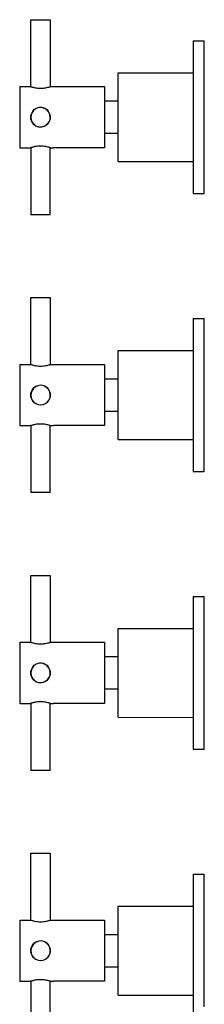
# Model space of a CAD drawing. Units: millimetres. Extents: x -189 to 361, y 473 to 1182.
# Drawn here: x -189 to -123, y 827 to 1182 of the extents above; entities that cross this region are included whole.
import ezdxf

# ---------------------------------------------------------------- set-up
doc = ezdxf.new("R2010")
doc.units = ezdxf.units.MM
doc.layers.get('0').update_dxf_attribs({"color": 106, "lineweight": 0})

# ---------------------------------------------------------------- blocks, each defined once
blk = doc.blocks.new('d', base_point=(-81.071518, 0))
at = {"color": 0, "linetype": 'Continuous', "lineweight": 30}
for p, q in [((-184.902571, 1157.691387), (-184.902571, 1181.79146)), ((-178.444855, 1181.79146), (-177.902561, 1181.79146)), ((-177.902571, 1181.79146), (-177.902571, 1157.691382)), ((-126.502573, 1174.19143), (-122.502573, 1174.19143)), ((-122.502574, 1172.39368), (-122.502573, 1174.19143)), ((-126.502574, 1172.39368), (-126.502573, 1119.19143)), ((-153.502575, 1162.691428), (-126.502562, 1162.69143)), ((-188.902575, 1157.691429), (-185.002575, 1157.691429)), ((-188.902575, 1157.691429), (-188.902575, 1135.691429)), ((-185.002575, 1157.691429), (-184.902379, 1157.691429)), ((-177.802575, 1157.691429), (-177.902832, 1157.691429)), ((-177.802575, 1157.691429), (-158.402575, 1157.691429)), ((-153.502574, 1152.441429), (-158.402575, 1152.441429)), ((-158.402575, 1140.941429), (-153.502574, 1140.941429)), ((-188.902575, 1135.691429), (-185.002575, 1135.691429)), ((-185.002575, 1135.691429), (-184.902392, 1135.691429)), ((-184.902571, 1135.691429), (-184.902571, 1111.591425)), ((-177.902571, 1111.591425), (-177.902571, 1135.691431)), ((-177.802567, 1135.691429), (-176.775866, 1135.691429)), ((-158.402575, 1135.691429), (-174.829336, 1135.691429)), ((-153.502572, 1130.691428), (-126.50256, 1130.69143)), ((-126.502573, 1119.19143), (-122.502573, 1119.19143)), ((-182.084305, 1111.591425), (-184.90254, 1111.591425)), ((-177.902602, 1111.591425), (-182.084305, 1111.591425)), ((-184.902526, 1057.692255), (-184.902526, 1081.792328)), ((-178.44481, 1081.792328), (-177.902516, 1081.792328)), ((-177.902526, 1081.792328), (-177.902526, 1057.69225)), ((-126.502529, 1074.192298), (-122.502529, 1074.192298)), ((-122.502529, 1072.394548), (-122.502529, 1074.192298)), ((-126.502529, 1072.394548), (-126.502529, 1019.192298)), ((-153.50253, 1062.692296), (-126.502518, 1062.692298)), ((-188.90253, 1057.692297), (-185.00253, 1057.692297)), ((-188.90253, 1057.692297), (-188.90253, 1035.692297)), ((-185.00253, 1057.692297), (-184.902335, 1057.692297)), ((-177.80253, 1057.692297), (-177.902788, 1057.692297)), ((-177.80253, 1057.692297), (-158.40253, 1057.692297)), ((-153.502529, 1052.442297), (-158.40253, 1052.442297)), ((-158.40253, 1040.942297), (-153.502529, 1040.942297)), ((-188.90253, 1035.692297), (-185.00253, 1035.692297)), ((-185.00253, 1035.692297), (-184.902347, 1035.692297)), ((-184.902526, 1035.692297), (-184.902526, 1011.592293)), ((-177.902526, 1011.592293), (-177.902526, 1035.692299)), ((-177.802523, 1035.692297), (-176.775821, 1035.692297)), ((-158.40253, 1035.692297), (-174.829291, 1035.692297)), ((-153.502527, 1030.692296), (-126.502515, 1030.692298)), ((-126.502529, 1019.192298), (-122.502529, 1019.192298)), ((-182.08426, 1011.592293), (-184.902495, 1011.592293)), ((-177.902558, 1011.592293), (-182.08426, 1011.592293)), ((-184.902482, 957.693123), (-184.902482, 981.793196)), ((-178.444766, 981.793196), (-177.902472, 981.793196)), ((-177.902482, 981.793196), (-177.902482, 957.693118)), ((-126.502485, 972.395416), (-126.502484, 919.193166)), ((-126.502484, 974.193166), (-122.502484, 974.193166)), ((-122.502485, 972.395416), (-122.502484, 974.193166)), ((-153.502486, 962.693164), (-126.502473, 962.693166)), ((-188.902486, 957.693165), (-185.002486, 957.693165)), ((-188.902486, 957.693165), (-188.902486, 935.693165)), ((-185.002486, 957.693165), (-184.90229, 957.693165)), ((-177.802486, 957.693165), (-177.902743, 957.693165)), ((-177.802486, 957.693165), (-158.402486, 957.693165)), ((-153.502485, 952.443165), (-158.402486, 952.443165)), ((-158.402486, 940.943165), (-153.502485, 940.943165)), ((-188.902486, 935.693165), (-185.002486, 935.693165)), ((-185.002486, 935.693165), (-184.902303, 935.693165)), ((-184.902482, 935.693165), (-184.902482, 911.593161)), ((-177.902482, 911.593161), (-177.902482, 935.693167)), ((-177.802478, 935.693165), (-176.775777, 935.693165)), ((-158.402486, 935.693165), (-174.829247, 935.693165)), ((-153.502483, 930.693164), (-126.50247, 930.693166)), ((-126.502484, 919.193166), (-122.502484, 919.193166)), ((-182.084215, 911.593161), (-184.902451, 911.593161)), ((-177.902513, 911.593161), (-182.084215, 911.593161)), ((-184.902439, 857.69356), (-184.902439, 881.793634)), ((-178.444723, 881.793634), (-177.902429, 881.793634)), ((-177.902439, 881.793634), (-177.902439, 857.693555)), ((-126.502442, 872.395853), (-126.502441, 819.193603)), ((-126.502441, 874.193604), (-122.502441, 874.193604)), ((-122.502442, 872.395853), (-122.502441, 874.193604)), ((-153.502443, 862.693601), (-126.50243, 862.693603)), ((-188.902443, 857.693603), (-185.002443, 857.693603)), ((-188.902443, 857.693603), (-188.902443, 835.693603)), ((-185.002443, 857.693603), (-184.902247, 857.693603)), ((-177.802443, 857.693603), (-177.9027, 857.693603)), ((-177.802443, 857.693603), (-158.402443, 857.693603)), ((-153.502442, 852.443603), (-158.402443, 852.443603)), ((-158.402443, 840.943603), (-153.502442, 840.943603)), ((-188.902443, 835.693603), (-185.002443, 835.693603)), ((-185.002443, 835.693603), (-184.90226, 835.693603)), ((-184.902439, 835.693603), (-184.902439, 811.593598)), ((-177.902439, 811.593598), (-177.902439, 835.693604)), ((-177.802435, 835.693603), (-176.775734, 835.693603)), ((-158.402443, 835.693603), (-174.829204, 835.693603)), ((-153.50244, 830.693601), (-126.502428, 830.693603))]:
    blk.add_line(p, q, dxfattribs=at)
for points in [[(-184.902588, 1181.791504), (-184.866852, 1181.791504), (-184.760666, 1181.791504), (-184.586258, 1181.791504), (-184.347015, 1181.791504), (-184.048019, 1181.791504), (-183.695114, 1181.791504), (-183.2957, 1181.791504), (-182.857697, 1181.791504), (-182.390152, 1181.791504), (-181.902527, 1181.791504), (-181.404709, 1181.791504), (-180.906876, 1181.791504), (-180.419098, 1181.791504), (-179.95134, 1181.791504), (-179.513107, 1181.791504), (-179.11322, 1181.791504), (-178.759979, 1181.791504), (-178.444855, 1181.791504)], [(-126.502571, 1174.191406), (-126.502571, 1174.161499), (-126.502571, 1174.072876), (-126.502571, 1173.928101), (-126.502571, 1173.729614), (-126.502571, 1173.480103), (-126.502571, 1173.182617), (-126.502571, 1172.840332), (-126.502571, 1172.393677)], [(-122.502571, 1119.191406), (-122.502571, 1119.228394), (-122.502571, 1119.340576), (-122.502571, 1119.529663), (-122.502571, 1119.796631), (-122.502571, 1120.141846), (-122.502571, 1120.564819), (-122.502571, 1121.064697), (-122.502571, 1121.639648), (-122.502571, 1122.287476), (-122.502571, 1123.005005), (-122.502571, 1123.788818), (-122.502571, 1124.634644), (-122.502571, 1125.538086), (-122.502571, 1126.494019), (-122.502571, 1127.497314), (-122.502571, 1128.542358), (-122.502571, 1129.623657), (-122.502571, 1130.735596), (-122.502571, 1131.872437), (-122.502571, 1133.028564), (-122.502571, 1134.198853), (-122.502571, 1135.378174), (-122.502571, 1136.561401), (-122.502571, 1137.755371), (-122.502571, 1138.989258), (-122.502571, 1140.262451), (-122.502571, 1141.571777), (-122.502571, 1142.91394), (-122.502571, 1144.284912), (-122.502571, 1145.680176), (-122.502571, 1147.094727), (-122.502571, 1148.52356), (-122.502571, 1149.960693), (-122.502571, 1151.400269), (-122.502571, 1152.836182), (-122.502571, 1154.262085), (-122.502571, 1155.671631), (-122.502571, 1157.058472), (-122.502571, 1158.416626), (-122.502571, 1159.73999), (-122.502571, 1161.022827), (-122.502571, 1162.260254), (-122.502571, 1163.447144), (-122.502571, 1164.579468), (-122.502571, 1165.653442), (-122.502571, 1166.666138), (-122.502571, 1167.614868), (-122.502571, 1168.497925), (-122.502571, 1169.314087), (-122.502571, 1170.062744), (-122.502571, 1170.743774), (-122.502571, 1171.357666), (-122.502571, 1171.905396), (-122.502571, 1172.393677)], [(-153.502579, 1130.691406), (-153.502579, 1130.730347), (-153.502579, 1130.847168), (-153.502579, 1131.040894), (-153.502579, 1131.310669), (-153.502579, 1131.655518), (-153.502579, 1132.073853), (-153.502579, 1132.56311), (-153.502579, 1133.120972), (-153.502579, 1133.744873), (-153.502579, 1134.432129), (-153.502579, 1135.179077), (-153.502579, 1135.981934), (-153.502579, 1136.83667), (-153.502579, 1137.739624), (-153.502579, 1138.686279), (-153.502579, 1139.671875), (-153.502579, 1140.691528), (-153.502579, 1141.740356), (-153.502579, 1142.813354), (-153.502579, 1143.905273), (-153.502579, 1145.010742), (-153.502579, 1146.124268), (-153.502579, 1147.240723), (-153.502579, 1148.35437), (-153.502579, 1149.459961), (-153.502579, 1150.552246), (-153.502579, 1151.62561), (-153.502579, 1152.674805), (-153.502579, 1153.694946), (-153.502579, 1154.68103), (-153.502579, 1155.628418), (-153.502579, 1156.532104), (-153.502579, 1157.387695), (-153.502579, 1158.191406), (-153.502579, 1158.939209), (-153.502579, 1159.627441), (-153.502579, 1160.252441), (-153.502579, 1160.811279), (-153.502579, 1161.301758), (-153.502579, 1161.721191), (-153.502579, 1162.067261), (-153.502579, 1162.338257), (-153.502579, 1162.533203), (-153.502579, 1162.651245), (-153.502579, 1162.691406)], [(-184.902588, 1157.691406), (-184.86618, 1157.67981), (-184.758377, 1157.64624), (-184.582458, 1157.59375), (-184.342102, 1157.526123), (-184.042816, 1157.44873), (-183.69072, 1157.367798), (-183.292038, 1157.289551), (-182.853897, 1157.220337), (-182.384552, 1157.165894), (-181.893387, 1157.131348), (-181.391052, 1157.119751), (-180.888977, 1157.132446), (-180.39859, 1157.167969), (-179.930435, 1157.223145), (-179.494034, 1157.292969), (-179.097336, 1157.371582), (-178.747299, 1157.452515), (-178.444855, 1157.531128)], [(-178.444855, 1157.531128), (-178.215042, 1157.596069), (-178.045654, 1157.646729), (-177.940659, 1157.679321), (-177.902573, 1157.691406)], [(-158.402573, 1157.691406), (-158.402573, 1157.651855), (-158.402573, 1157.533203), (-158.402573, 1157.33667), (-158.402573, 1157.063477), (-158.402573, 1156.71521), (-158.402573, 1156.295044), (-158.402573, 1155.805908), (-158.402573, 1155.250854), (-158.402573, 1154.634033), (-158.402573, 1153.960205), (-158.402573, 1153.234131), (-158.402573, 1152.460693), (-158.402573, 1151.645752), (-158.402573, 1150.795288), (-158.402573, 1149.915161), (-158.402573, 1149.011841), (-158.402573, 1148.091675), (-158.402573, 1147.161621), (-158.402573, 1146.228149), (-158.402573, 1145.297974), (-158.402573, 1144.377808), (-158.402573, 1143.474243), (-158.402573, 1142.593994), (-158.402573, 1141.743286), (-158.402573, 1140.927979), (-158.402573, 1140.154297), (-158.402573, 1139.427856), (-158.402573, 1138.75354), (-158.402573, 1138.136353), (-158.402573, 1137.580811), (-158.402573, 1137.091187), (-158.402573, 1136.67041), (-158.402573, 1136.321655), (-158.402573, 1136.047852), (-158.402573, 1135.85083), (-158.402573, 1135.731567), (-158.402573, 1135.691406)], [(-177.902573, 1135.691406), (-177.938568, 1135.702881), (-178.045456, 1135.736084), (-178.220444, 1135.788452), (-178.459198, 1135.855713), (-178.756485, 1135.932617), (-179.106506, 1136.013306), (-179.502869, 1136.091431), (-179.938522, 1136.160889), (-180.405457, 1136.215576), (-180.894394, 1136.250732), (-181.394775, 1136.263062), (-181.895355, 1136.251465), (-182.384842, 1136.216919), (-182.852432, 1136.16272), (-183.28894, 1136.093628), (-183.686813, 1136.015747), (-184.038605, 1135.935181), (-184.337601, 1135.85791), (-184.578201, 1135.790283), (-184.755264, 1135.737427), (-184.864334, 1135.703491), (-184.902557, 1135.691406)], [(-184.902542, 1081.792358), (-184.866806, 1081.792358), (-184.76062, 1081.792358), (-184.586212, 1081.792358), (-184.34697, 1081.792358), (-184.047974, 1081.792358), (-183.695068, 1081.792358), (-183.295654, 1081.792358), (-182.857651, 1081.792358), (-182.390106, 1081.792358), (-181.902481, 1081.792358), (-181.404663, 1081.792358), (-180.90683, 1081.792358), (-180.419052, 1081.792358), (-179.951294, 1081.792358), (-179.513062, 1081.792358), (-179.113174, 1081.792358), (-178.759933, 1081.792358), (-178.444809, 1081.792358)], [(-126.502525, 1074.192261), (-126.502525, 1074.162354), (-126.502525, 1074.07373), (-126.502525, 1073.928955), (-126.502525, 1073.730469), (-126.502525, 1073.480957), (-126.502525, 1073.183472), (-126.502525, 1072.841187), (-126.502533, 1072.394531)], [(-122.502525, 1019.192322), (-122.502525, 1019.229248), (-122.502525, 1019.341492), (-122.502525, 1019.530579), (-122.502525, 1019.797546), (-122.502525, 1020.1427), (-122.502525, 1020.565674), (-122.502533, 1021.065552), (-122.502533, 1021.640564), (-122.502533, 1022.28833), (-122.502533, 1023.00592), (-122.502533, 1023.789673), (-122.502533, 1024.635498), (-122.502533, 1025.53894), (-122.502533, 1026.494873), (-122.502533, 1027.498169), (-122.502533, 1028.543213), (-122.502533, 1029.624512), (-122.502533, 1030.73645), (-122.502533, 1031.873291), (-122.502533, 1033.029541), (-122.502533, 1034.199829), (-122.502533, 1035.379028), (-122.502533, 1036.562256), (-122.502533, 1037.756226), (-122.502533, 1038.990112), (-122.502533, 1040.263306), (-122.502533, 1041.572632), (-122.502533, 1042.914795), (-122.502533, 1044.285767), (-122.502533, 1045.68103), (-122.502533, 1047.095703), (-122.502533, 1048.524414), (-122.502533, 1049.961548), (-122.502533, 1051.401123), (-122.502533, 1052.837036), (-122.502533, 1054.262939), (-122.502533, 1055.672485), (-122.502533, 1057.059448), (-122.502533, 1058.41748), (-122.502533, 1059.740845), (-122.502533, 1061.023804), (-122.502533, 1062.261108), (-122.502533, 1063.447998), (-122.502533, 1064.580322), (-122.502533, 1065.654297), (-122.502533, 1066.666992), (-122.502533, 1067.615723), (-122.502533, 1068.498779), (-122.502533, 1069.314941), (-122.502533, 1070.063599), (-122.502533, 1070.744629), (-122.502533, 1071.358521), (-122.502533, 1071.90625), (-122.502533, 1072.394531)], [(-153.502533, 1030.692261), (-153.502533, 1030.731201), (-153.502533, 1030.848022), (-153.502533, 1031.041748), (-153.502533, 1031.311523), (-153.502533, 1031.656372), (-153.502533, 1032.074707), (-153.502533, 1032.563965), (-153.502533, 1033.121826), (-153.502533, 1033.745728), (-153.502533, 1034.432983), (-153.502533, 1035.179932), (-153.502533, 1035.982788), (-153.502533, 1036.837524), (-153.502533, 1037.740479), (-153.502533, 1038.687134), (-153.502533, 1039.672729), (-153.502533, 1040.692383), (-153.502533, 1041.741211), (-153.502533, 1042.814209), (-153.502533, 1043.906128), (-153.502533, 1045.011597), (-153.502533, 1046.125244), (-153.502533, 1047.241577), (-153.502533, 1048.355225), (-153.502533, 1049.460815), (-153.502533, 1050.553101), (-153.502533, 1051.626465), (-153.502533, 1052.675659), (-153.502533, 1053.695801), (-153.502533, 1054.681885), (-153.502533, 1055.629272), (-153.502533, 1056.532959), (-153.502533, 1057.38855), (-153.502533, 1058.192261), (-153.502533, 1058.940186), (-153.502533, 1059.628418), (-153.502533, 1060.253296), (-153.502533, 1060.812134), (-153.502533, 1061.302612), (-153.502533, 1061.722046), (-153.502533, 1062.068115), (-153.502533, 1062.339111), (-153.502533, 1062.534058), (-153.502533, 1062.6521), (-153.502533, 1062.692261)], [(-184.902542, 1057.692383), (-184.866135, 1057.680664), (-184.758347, 1057.647095), (-184.582413, 1057.594604), (-184.342056, 1057.526978), (-184.04277, 1057.449585), (-183.690674, 1057.368652), (-183.291992, 1057.290405), (-182.853851, 1057.221191), (-182.384506, 1057.166748), (-181.893341, 1057.132202), (-181.391006, 1057.120605), (-180.888931, 1057.133301), (-180.398544, 1057.168823), (-179.930389, 1057.223999), (-179.493988, 1057.293823), (-179.097305, 1057.372437), (-178.747253, 1057.453369), (-178.444809, 1057.531982)], [(-178.444809, 1057.531982), (-178.214996, 1057.596924), (-178.045624, 1057.647583), (-177.940613, 1057.680176), (-177.902527, 1057.692261)], [(-158.402527, 1057.692261), (-158.402527, 1057.65271), (-158.402527, 1057.534058), (-158.402527, 1057.337524), (-158.402527, 1057.064331), (-158.402527, 1056.716064), (-158.402527, 1056.295898), (-158.402527, 1055.806763), (-158.402527, 1055.251709), (-158.402527, 1054.634888), (-158.402527, 1053.96106), (-158.402527, 1053.234985), (-158.402527, 1052.461548), (-158.402527, 1051.646606), (-158.402527, 1050.796143), (-158.402527, 1049.916016), (-158.402527, 1049.012695), (-158.402527, 1048.092651), (-158.402527, 1047.162476), (-158.402527, 1046.229004), (-158.402527, 1045.298828), (-158.402527, 1044.378662), (-158.402527, 1043.475098), (-158.402527, 1042.594849), (-158.402527, 1041.744141), (-158.402527, 1040.928833), (-158.402527, 1040.155151), (-158.402527, 1039.428711), (-158.402527, 1038.754395), (-158.402527, 1038.137207), (-158.402527, 1037.581665), (-158.402527, 1037.092041), (-158.402527, 1036.671387), (-158.402527, 1036.322632), (-158.402527, 1036.048706), (-158.402527, 1035.851685), (-158.402527, 1035.732544), (-158.402527, 1035.692261)], [(-177.902527, 1035.692261), (-177.938522, 1035.703735), (-178.04541, 1035.736938), (-178.220398, 1035.789307), (-178.459152, 1035.856567), (-178.756439, 1035.933472), (-179.106461, 1036.01416), (-179.502838, 1036.092285), (-179.938477, 1036.161743), (-180.405426, 1036.216431), (-180.894348, 1036.251587), (-181.39473, 1036.263916), (-181.895309, 1036.252319), (-182.384796, 1036.217773), (-182.852386, 1036.163574), (-183.288895, 1036.094482), (-183.686768, 1036.016602), (-184.038574, 1035.936035), (-184.337555, 1035.858765), (-184.578171, 1035.791138), (-184.755219, 1035.738281), (-184.864288, 1035.704468), (-184.902512, 1035.692261)], [(-184.902496, 981.793213), (-184.86676, 981.793213), (-184.760574, 981.793213), (-184.586166, 981.793213), (-184.346924, 981.793213), (-184.047943, 981.793213), (-183.695023, 981.793213), (-183.295609, 981.793213), (-182.857605, 981.793213), (-182.390076, 981.793213), (-181.902435, 981.793213), (-181.404617, 981.793213), (-180.906799, 981.793213), (-180.419006, 981.793213), (-179.951248, 981.793213), (-179.513016, 981.793213), (-179.113129, 981.793213), (-178.759888, 981.793213), (-178.444763, 981.793213)], [(-126.502487, 974.193176), (-126.502487, 974.163208), (-126.502487, 974.074646), (-126.502487, 973.929871), (-126.502487, 973.731323), (-126.502487, 973.481873), (-126.502487, 973.184387), (-126.502487, 972.842041), (-126.502487, 972.395386)], [(-122.502487, 919.193176), (-122.502487, 919.230103), (-122.502487, 919.342346), (-122.502487, 919.531433), (-122.502487, 919.798401), (-122.502487, 920.143555), (-122.502487, 920.566589), (-122.502487, 921.066406), (-122.502487, 921.641418), (-122.502487, 922.289185), (-122.502487, 923.006775), (-122.502487, 923.790527), (-122.502487, 924.636414), (-122.502487, 925.539795), (-122.502487, 926.495728), (-122.502487, 927.499023), (-122.502487, 928.544128), (-122.502487, 929.625427), (-122.502487, 930.737305), (-122.502487, 931.874146), (-122.502487, 933.030334), (-122.502487, 934.200623), (-122.502487, 935.379883), (-122.502487, 936.56311), (-122.502487, 937.757141), (-122.502487, 938.991028), (-122.502487, 940.26416), (-122.502487, 941.573547), (-122.502487, 942.91571), (-122.502487, 944.286621), (-122.502487, 945.681885), (-122.502487, 947.096497), (-122.502487, 948.525269), (-122.502487, 949.962402), (-122.502487, 951.401978), (-122.502487, 952.837891), (-122.502487, 954.263794), (-122.502487, 955.67334), (-122.502487, 957.060242), (-122.502487, 958.418335), (-122.502487, 959.741699), (-122.502487, 961.024597), (-122.502487, 962.261963), (-122.502487, 963.448853), (-122.502487, 964.581177), (-122.502487, 965.655212), (-122.502487, 966.667786), (-122.502487, 967.616577), (-122.502487, 968.499695), (-122.502487, 969.315857), (-122.502487, 970.064453), (-122.502487, 970.745544), (-122.502487, 971.359436), (-122.502487, 971.907104), (-122.502487, 972.395386)], [(-153.502487, 930.693176), (-153.502487, 930.732056), (-153.502487, 930.848877), (-153.502487, 931.042603), (-153.502487, 931.312378), (-153.502487, 931.657288), (-153.502487, 932.075562), (-153.502487, 932.56488), (-153.502487, 933.122681), (-153.502487, 933.746582), (-153.502487, 934.433838), (-153.502487, 935.180786), (-153.502487, 935.983643), (-153.502487, 936.83844), (-153.502487, 937.741394), (-153.502487, 938.688049), (-153.502487, 939.673645), (-153.502487, 940.693237), (-153.502487, 941.742004), (-153.502487, 942.815063), (-153.502487, 943.906982), (-153.502487, 945.012451), (-153.502487, 946.126038), (-153.502487, 947.242432), (-153.502487, 948.356079), (-153.502487, 949.461731), (-153.502487, 950.553955), (-153.502487, 951.627319), (-153.502487, 952.676514), (-153.502487, 953.696655), (-153.502487, 954.6828), (-153.502487, 955.630127), (-153.502487, 956.533813), (-153.502487, 957.389404), (-153.502487, 958.193115), (-153.502487, 958.940979), (-153.502487, 959.629211), (-153.502487, 960.25415), (-153.502487, 960.813049), (-153.502487, 961.303467), (-153.502487, 961.7229), (-153.502487, 962.069031), (-153.502487, 962.340027), (-153.502487, 962.534973), (-153.502487, 962.653015), (-153.502487, 962.693176)], [(-184.902512, 957.693176), (-184.866089, 957.681519), (-184.758301, 957.647949), (-184.582367, 957.59552), (-184.34201, 957.527832), (-184.042725, 957.4505), (-183.690628, 957.369568), (-183.291946, 957.291321), (-182.853806, 957.221985), (-182.38446, 957.167603), (-181.893295, 957.133057), (-181.390961, 957.121521), (-180.888885, 957.134155), (-180.398514, 957.169739), (-179.930359, 957.224854), (-179.493942, 957.294739), (-179.09726, 957.373291), (-178.747208, 957.454224), (-178.444763, 957.532837)], [(-178.444763, 957.532837), (-178.214951, 957.597778), (-178.045578, 957.648438), (-177.940567, 957.681091), (-177.902481, 957.693176)], [(-158.402481, 957.693176), (-158.402481, 957.653564), (-158.402481, 957.534912), (-158.402481, 957.33844), (-158.402481, 957.065186), (-158.402481, 956.71698), (-158.402481, 956.296753), (-158.402481, 955.807617), (-158.402481, 955.252563), (-158.402481, 954.635742), (-158.402481, 953.961914), (-158.402481, 953.23584), (-158.402481, 952.462463), (-158.402481, 951.647461), (-158.402481, 950.796997), (-158.402481, 949.916931), (-158.402481, 949.01355), (-158.402481, 948.093445), (-158.402481, 947.16333), (-158.402481, 946.229858), (-158.402481, 945.299683), (-158.402481, 944.379517), (-158.402481, 943.475952), (-158.402481, 942.595703), (-158.402481, 941.744995), (-158.402481, 940.929749), (-158.402481, 940.156006), (-158.402481, 939.429565), (-158.402481, 938.75531), (-158.402481, 938.138062), (-158.402481, 937.582581), (-158.402481, 937.092896), (-158.402481, 936.67218), (-158.402481, 936.323425), (-158.402481, 936.049622), (-158.402481, 935.852539), (-158.402481, 935.733337), (-158.402481, 935.693176)], [(-177.902481, 935.693176), (-177.938477, 935.70459), (-178.04538, 935.737793), (-178.220352, 935.790161), (-178.459106, 935.857422), (-178.756393, 935.934387), (-179.106415, 936.015076), (-179.502792, 936.093201), (-179.938431, 936.162598), (-180.40538, 936.217285), (-180.894302, 936.252441), (-181.394684, 936.264832), (-181.895264, 936.253174), (-182.38475, 936.218689), (-182.852341, 936.16449), (-183.288849, 936.095398), (-183.686737, 936.017456), (-184.038528, 935.93689), (-184.337509, 935.85968), (-184.578125, 935.792053), (-184.755173, 935.739136), (-184.864243, 935.705261), (-184.902466, 935.693176)], [(-184.902451, 881.79364), (-184.866714, 881.79364), (-184.760544, 881.79364), (-184.586121, 881.79364), (-184.346878, 881.79364), (-184.047897, 881.79364), (-183.694977, 881.79364), (-183.295563, 881.79364), (-182.857559, 881.79364), (-182.39003, 881.79364), (-181.90239, 881.79364), (-181.404587, 881.79364), (-180.906754, 881.79364), (-180.418961, 881.79364), (-179.951202, 881.79364), (-179.51297, 881.79364), (-179.113083, 881.79364), (-178.759842, 881.79364), (-178.444717, 881.79364)], [(-126.502441, 874.193604), (-126.502441, 874.163635), (-126.502441, 874.075073), (-126.502441, 873.930298), (-126.502441, 873.73175), (-126.502441, 873.4823), (-126.502441, 873.184814), (-126.502441, 872.842468), (-126.502441, 872.395874)], [(-122.502441, 826.496216), (-122.502441, 827.499451), (-122.502441, 828.544556), (-122.502441, 829.625854), (-122.502441, 830.737732), (-122.502441, 831.874573), (-122.502441, 833.030823), (-122.502441, 834.201111), (-122.502441, 835.38031), (-122.502441, 836.563538), (-122.502441, 837.757568), (-122.502441, 838.991455), (-122.502441, 840.264587), (-122.502441, 841.573975), (-122.502441, 842.916138), (-122.502441, 844.287109), (-122.502441, 845.682312), (-122.502441, 847.096985), (-122.502441, 848.525696), (-122.502441, 849.96283), (-122.502441, 851.402405), (-122.502441, 852.838318), (-122.502441, 854.264221), (-122.502441, 855.673828), (-122.502441, 857.06073), (-122.502441, 858.418762), (-122.502441, 859.742126), (-122.502441, 861.025024), (-122.502441, 862.26239), (-122.502441, 863.449341), (-122.502441, 864.581604), (-122.502441, 865.65564), (-122.502441, 866.668274), (-122.502441, 867.617004), (-122.502441, 868.500122), (-122.502441, 869.316284), (-122.502441, 870.064941), (-122.502441, 870.745972), (-122.502441, 871.359863), (-122.502441, 871.907532), (-122.502441, 872.395874)], [(-153.502441, 830.693604), (-153.502441, 830.732483), (-153.502441, 830.849304), (-153.502441, 831.04303), (-153.502441, 831.312805), (-153.502441, 831.657715), (-153.502441, 832.07605), (-153.502441, 832.565308), (-153.502441, 833.123169), (-153.502441, 833.747009), (-153.502441, 834.434265), (-153.502441, 835.181213), (-153.502441, 835.98407), (-153.502441, 836.838867), (-153.502441, 837.741821), (-153.502441, 838.688477), (-153.502441, 839.674072), (-153.502441, 840.693665), (-153.502441, 841.742493), (-153.502441, 842.815491), (-153.502441, 843.90741), (-153.502441, 845.012878), (-153.502441, 846.126526), (-153.502441, 847.242859), (-153.502441, 848.356506), (-153.502441, 849.462158), (-153.502441, 850.554382), (-153.502441, 851.627747), (-153.502441, 852.676941), (-153.502441, 853.697083), (-153.502441, 854.683228), (-153.502441, 855.630554), (-153.502441, 856.534241), (-153.502441, 857.389832), (-153.502441, 858.193542), (-153.502441, 858.941467), (-153.502441, 859.629639), (-153.502441, 860.254578), (-153.502441, 860.813477), (-153.502441, 861.303894), (-153.502441, 861.723389), (-153.502441, 862.069458), (-153.502441, 862.340454), (-153.502441, 862.5354), (-153.502441, 862.653442), (-153.502441, 862.693604)], [(-184.902466, 857.693604), (-184.866043, 857.682007), (-184.758255, 857.648376), (-184.582321, 857.595947), (-184.341965, 857.52832), (-184.042694, 857.450928), (-183.690598, 857.369995), (-183.291901, 857.291748), (-182.853775, 857.222473), (-182.38443, 857.168091), (-181.89325, 857.133484), (-181.390915, 857.121948), (-180.88884, 857.134583), (-180.398468, 857.170166), (-179.930313, 857.225342), (-179.493896, 857.295166), (-179.097214, 857.373718), (-178.747162, 857.454651), (-178.444717, 857.533264)], [(-178.444717, 857.533264), (-178.214905, 857.598206), (-178.045532, 857.648865), (-177.940521, 857.681519), (-177.902435, 857.693604)], [(-158.402435, 857.693604), (-158.402451, 857.653992), (-158.402451, 857.5354), (-158.402451, 857.338867), (-158.402451, 857.065613), (-158.402451, 856.717407), (-158.402451, 856.29718), (-158.402451, 855.808044), (-158.402451, 855.252991), (-158.402451, 854.63623), (-158.402451, 853.962341), (-158.402451, 853.236267), (-158.402451, 852.462891), (-158.402451, 851.647949), (-158.402451, 850.797424), (-158.402451, 849.917358), (-158.402451, 849.013977), (-158.402451, 848.093872), (-158.402451, 847.163757), (-158.402451, 846.230286), (-158.402451, 845.30011), (-158.402451, 844.379944), (-158.402451, 843.47644), (-158.402451, 842.596191), (-158.402451, 841.745422), (-158.402451, 840.930176), (-158.402451, 840.156433), (-158.402451, 839.429993), (-158.402451, 838.755737), (-158.402451, 838.138489), (-158.402451, 837.583008), (-158.402451, 837.093384), (-158.402451, 836.672607), (-158.402451, 836.323914), (-158.402451, 836.050049), (-158.402451, 835.852966), (-158.402451, 835.733826), (-158.402435, 835.693604)], [(-177.902451, 835.693604), (-177.938431, 835.705017), (-178.045334, 835.73822), (-178.220322, 835.790588), (-178.459061, 835.857849), (-178.756363, 835.934814), (-179.106369, 836.015503), (-179.502747, 836.093628), (-179.938385, 836.163025), (-180.405334, 836.217712), (-180.894272, 836.252869), (-181.394653, 836.265259), (-181.895218, 836.253662), (-182.38472, 836.219116), (-182.85231, 836.164917), (-183.288818, 836.095825), (-183.686691, 836.017944), (-184.038483, 835.937317), (-184.337463, 835.860107), (-184.578079, 835.79248), (-184.755127, 835.739563), (-184.864197, 835.705688), (-184.90242, 835.693604)]]:
    blk.add_lwpolyline(points, dxfattribs=at)
at = {"color": 0, "linetype": 'Continuous', "lineweight": 0}
for points in [[(-177.802582, 1157.691406), (-177.835693, 1157.680298), (-177.93837, 1157.648071), (-178.103302, 1157.596924), (-178.327164, 1157.53064), (-178.608612, 1157.454468), (-178.941437, 1157.373413), (-179.317429, 1157.292847), (-179.733124, 1157.218872), (-180.182953, 1157.157104), (-180.657486, 1157.112427), (-181.147079, 1157.089111), (-181.64183, 1157.088745), (-182.131744, 1157.111328), (-182.606934, 1157.155396), (-183.057724, 1157.216553), (-183.474686, 1157.290283), (-183.852036, 1157.370728), (-184.18634, 1157.451782), (-184.469589, 1157.52832), (-184.695389, 1157.594971), (-184.86232, 1157.646606), (-184.967194, 1157.679565), (-185.002579, 1157.691406)], [(-185.002579, 1146.691406), (-184.966202, 1147.206177), (-184.853912, 1147.71106), (-184.673965, 1148.193237), (-184.429657, 1148.642334), (-184.123062, 1149.049316), (-183.762497, 1149.408691), (-183.356033, 1149.715332), (-182.90741, 1149.961914), (-182.425171, 1150.142944), (-181.920303, 1150.253784), (-181.403931, 1150.290894), (-180.887527, 1150.25415), (-180.382523, 1150.143677), (-179.900116, 1149.963013), (-179.451309, 1149.716797), (-179.044647, 1149.410522), (-178.683823, 1149.05127), (-178.376877, 1148.644531), (-178.132217, 1148.195679), (-177.951965, 1147.713745), (-177.83934, 1147.208984), (-177.802582, 1146.690552)], [(-177.802582, 1146.690552), (-177.839035, 1146.175903), (-177.95137, 1145.671143), (-178.131348, 1145.189087), (-178.375702, 1144.740112), (-178.682343, 1144.333252), (-179.042892, 1143.973877), (-179.44928, 1143.667358), (-179.897827, 1143.420898), (-180.38002, 1143.239868), (-180.884842, 1143.12915), (-181.401138, 1143.091919), (-181.917465, 1143.128662), (-182.422379, 1143.239014), (-182.904724, 1143.419678), (-183.3535, 1143.665894), (-183.760147, 1143.972046), (-184.120956, 1144.331177), (-184.427872, 1144.737793), (-184.672562, 1145.186523), (-184.852921, 1145.668457), (-184.965668, 1146.173096), (-185.002579, 1146.691406)], [(-185.002579, 1135.691406), (-184.969498, 1135.702637), (-184.86676, 1135.734863), (-184.701767, 1135.786011), (-184.477844, 1135.852173), (-184.196381, 1135.928467), (-183.863556, 1136.009521), (-183.487473, 1136.090088), (-183.071686, 1136.164062), (-182.621811, 1136.22583), (-182.147263, 1136.270508), (-181.657639, 1136.293823), (-181.162827, 1136.294067), (-180.672882, 1136.271606), (-180.197678, 1136.227417), (-179.746872, 1136.166138), (-179.329941, 1136.092529), (-178.952621, 1136.012085), (-178.618332, 1135.930908), (-178.335114, 1135.854492), (-178.109375, 1135.787842), (-177.942551, 1135.736084), (-177.837814, 1135.703247), (-177.802582, 1135.691406)], [(-177.802536, 1057.692261), (-177.835648, 1057.681152), (-177.938324, 1057.648926), (-178.103256, 1057.597778), (-178.327118, 1057.531494), (-178.608566, 1057.455322), (-178.941391, 1057.374268), (-179.317383, 1057.293701), (-179.733078, 1057.219727), (-180.182907, 1057.157959), (-180.65744, 1057.113281), (-181.147034, 1057.089966), (-181.641785, 1057.0896), (-182.131714, 1057.112183), (-182.606888, 1057.15625), (-183.057678, 1057.217529), (-183.47464, 1057.291138), (-183.85199, 1057.371582), (-184.186295, 1057.452759), (-184.469543, 1057.529175), (-184.695343, 1057.595825), (-184.862274, 1057.647583), (-184.967148, 1057.68042), (-185.002533, 1057.692261)], [(-185.002533, 1046.692261), (-184.966156, 1047.207153), (-184.853867, 1047.711914), (-184.67392, 1048.194092), (-184.429611, 1048.643188), (-184.123016, 1049.050171), (-183.762451, 1049.409668), (-183.355988, 1049.716187), (-182.907364, 1049.962769), (-182.42514, 1050.143799), (-181.920258, 1050.254639), (-181.403885, 1050.291748), (-180.887482, 1050.255005), (-180.382492, 1050.144531), (-179.90007, 1049.963867), (-179.451263, 1049.717651), (-179.044601, 1049.411377), (-178.683777, 1049.052124), (-178.376831, 1048.645386), (-178.132172, 1048.196655), (-177.95192, 1047.7146), (-177.839294, 1047.209839), (-177.802536, 1046.691406)], [(-177.802536, 1046.691406), (-177.838989, 1046.176758), (-177.951324, 1045.671997), (-178.131302, 1045.189941), (-178.375656, 1044.740967), (-178.682297, 1044.334106), (-179.042847, 1043.974731), (-179.449234, 1043.668213), (-179.897781, 1043.421753), (-180.379974, 1043.240723), (-180.884796, 1043.130005), (-181.401093, 1043.092773), (-181.917419, 1043.129639), (-182.422333, 1043.23999), (-182.904678, 1043.420532), (-183.353455, 1043.666748), (-183.760101, 1043.9729), (-184.120911, 1044.332031), (-184.427826, 1044.738647), (-184.672516, 1045.187378), (-184.852875, 1045.669312), (-184.965622, 1046.17395), (-185.002533, 1046.692261)], [(-185.002533, 1035.692261), (-184.969452, 1035.703491), (-184.86673, 1035.735718), (-184.701721, 1035.786865), (-184.477798, 1035.853027), (-184.196335, 1035.929321), (-183.86351, 1036.010376), (-183.487427, 1036.090942), (-183.07164, 1036.164917), (-182.621765, 1036.226685), (-182.147217, 1036.271362), (-181.657593, 1036.294678), (-181.162781, 1036.295044), (-180.672836, 1036.272461), (-180.197632, 1036.228271), (-179.746826, 1036.166992), (-179.329895, 1036.093384), (-178.952591, 1036.012939), (-178.618286, 1035.931763), (-178.335068, 1035.855347), (-178.109329, 1035.788696), (-177.942505, 1035.737061), (-177.837769, 1035.704102), (-177.802536, 1035.692261)], [(-177.80249, 957.693176), (-177.835602, 957.682007), (-177.938278, 957.64978), (-178.10321, 957.598633), (-178.327072, 957.53241), (-178.608521, 957.456177), (-178.941345, 957.375122), (-179.317337, 957.294556), (-179.733032, 957.220581), (-180.182861, 957.158875), (-180.657394, 957.114136), (-181.146988, 957.09082), (-181.641739, 957.090454), (-182.131668, 957.112976), (-182.606842, 957.157104), (-183.057632, 957.218323), (-183.474594, 957.291992), (-183.851944, 957.372437), (-184.186249, 957.453552), (-184.469498, 957.530029), (-184.695297, 957.59668), (-184.862228, 957.648376), (-184.967102, 957.681274), (-185.002487, 957.693176)], [(-185.002487, 946.693176), (-184.96611, 947.207947), (-184.853821, 947.71283), (-184.673874, 948.195007), (-184.429565, 948.644043), (-184.122971, 949.051025), (-183.762405, 949.410461), (-183.355942, 949.717041), (-182.907333, 949.963623), (-182.425095, 950.144714), (-181.920212, 950.255493), (-181.403854, 950.292664), (-180.887436, 950.255859), (-180.382446, 950.145447), (-179.900024, 949.964783), (-179.451218, 949.718506), (-179.044556, 949.412231), (-178.683731, 949.05304), (-178.376785, 948.646301), (-178.132126, 948.197449), (-177.951874, 947.715454), (-177.839249, 947.210693), (-177.80249, 946.692322)], [(-177.80249, 946.692322), (-177.838943, 946.177612), (-177.951279, 945.672852), (-178.131256, 945.190796), (-178.375626, 944.741882), (-178.682251, 944.335022), (-179.042801, 943.975647), (-179.449188, 943.669128), (-179.897736, 943.422607), (-180.379929, 943.241638), (-180.88475, 943.130859), (-181.401047, 943.093689), (-181.917374, 943.130432), (-182.422287, 943.240784), (-182.904633, 943.421448), (-183.353409, 943.667603), (-183.760056, 943.973755), (-184.120865, 944.332886), (-184.42778, 944.739502), (-184.67247, 945.188232), (-184.852829, 945.670166), (-184.965576, 946.174805), (-185.002487, 946.693176)], [(-185.002487, 935.693176), (-184.969406, 935.704346), (-184.866684, 935.736572), (-184.701675, 935.78772), (-184.477753, 935.853943), (-184.196289, 935.930176), (-183.863464, 936.01123), (-183.487381, 936.091797), (-183.071594, 936.165771), (-182.621719, 936.227539), (-182.147171, 936.272217), (-181.657547, 936.295532), (-181.162735, 936.295837), (-180.672791, 936.273254), (-180.197586, 936.229187), (-179.74678, 936.167908), (-179.329849, 936.094238), (-178.952545, 936.013794), (-178.61824, 935.932617), (-178.335022, 935.856201), (-178.109283, 935.789612), (-177.942459, 935.737854), (-177.837723, 935.705017), (-177.80249, 935.693176)], [(-177.802444, 857.693604), (-177.835556, 857.682434), (-177.938232, 857.650208), (-178.103165, 857.59906), (-178.327026, 857.532837), (-178.608475, 857.456604), (-178.941299, 857.375549), (-179.317291, 857.294983), (-179.732986, 857.221008), (-180.182816, 857.159302), (-180.657349, 857.114563), (-181.146942, 857.091309), (-181.641708, 857.090881), (-182.131622, 857.113464), (-182.606796, 857.157532), (-183.057587, 857.218811), (-183.474548, 857.292419), (-183.851898, 857.372864), (-184.186218, 857.454041), (-184.469452, 857.530457), (-184.695251, 857.597107), (-184.862183, 857.648804), (-184.967056, 857.681702), (-185.002441, 857.693604)], [(-185.002441, 846.693604), (-184.966064, 847.208435), (-184.85379, 847.713257), (-184.673843, 848.195435), (-184.42952, 848.64447), (-184.12294, 849.051453), (-183.76236, 849.410889), (-183.355896, 849.717468), (-182.907288, 849.96405), (-182.425049, 850.145142), (-181.920166, 850.255981), (-181.403809, 850.293091), (-180.88739, 850.256287), (-180.382401, 850.145874), (-179.899979, 849.96521), (-179.451172, 849.718933), (-179.044525, 849.412659), (-178.683685, 849.053467), (-178.37674, 848.646729), (-178.132095, 848.197937), (-177.951828, 847.715881), (-177.839203, 847.211121), (-177.802444, 846.692749)], [(-177.802444, 846.692749), (-177.838898, 846.17804), (-177.951233, 845.673279), (-178.13121, 845.191223), (-178.37558, 844.74231), (-178.682205, 844.335449), (-179.042755, 843.976074), (-179.449142, 843.669556), (-179.89769, 843.423035), (-180.379883, 843.242065), (-180.88472, 843.131287), (-181.401001, 843.094116), (-181.917328, 843.13092), (-182.422241, 843.241211), (-182.904587, 843.421875), (-183.353363, 843.66803), (-183.76001, 843.974182), (-184.120819, 844.333313), (-184.427734, 844.73999), (-184.67244, 845.18866), (-184.852783, 845.670593), (-184.96553, 846.175232), (-185.002441, 846.693604)], [(-185.002441, 835.693604), (-184.969376, 835.704773), (-184.866638, 835.737), (-184.70163, 835.788147), (-184.477707, 835.85437), (-184.196259, 835.930603), (-183.863419, 836.011719), (-183.487335, 836.092224), (-183.071548, 836.166199), (-182.621689, 836.227966), (-182.147125, 836.272705), (-181.657501, 836.295959), (-181.162704, 836.296326), (-180.672745, 836.273743), (-180.19754, 836.229614), (-179.746735, 836.168335), (-179.329803, 836.094666), (-178.952499, 836.014221), (-178.618195, 835.933044), (-178.334976, 835.856628), (-178.109238, 835.790039), (-177.942413, 835.738281), (-177.837677, 835.705444), (-177.802444, 835.693604)]]:
    blk.add_lwpolyline(points, dxfattribs=at)
at = {"color": 0, "linetype": 'Continuous', "lineweight": 30}
for centre, radius, start, end in [((-181.402613, 1146.691403), 3.5, 121.467639, 301.469198), ((-181.402532, 1146.691452), 3.5, 301.467639, 121.469198), ((-175.802601, 1123.09023), 12.638729, 85.583477, 94.416523), ((-181.402569, 1046.692271), 3.5, 121.467639, 301.469198), ((-181.402487, 1046.69232), 3.5, 301.467639, 121.469198), ((-175.802556, 1023.091098), 12.638729, 85.583477, 94.416523), ((-181.402443, 946.693188), 3.5, 301.467639, 121.469198), ((-181.402524, 946.693139), 3.5, 121.467639, 301.469198), ((-175.802512, 923.091966), 12.638729, 85.583477, 94.416523), ((-181.402481, 846.693576), 3.5, 121.467639, 301.469198), ((-181.4024, 846.693626), 3.5, 301.467639, 121.469198), ((-175.802469, 823.092403), 12.638729, 85.583477, 94.416523)]:
    blk.add_arc(centre, radius, start, end, dxfattribs=at)

msp = doc.modelspace()

# ---------------------------------------------------------------- block references
at = {"color": 7, "linetype": 'Continuous', "lineweight": 0}
msp.add_blockref('d', (-81.071518, 0), dxfattribs=at)

doc.saveas('drawing.dxf')
